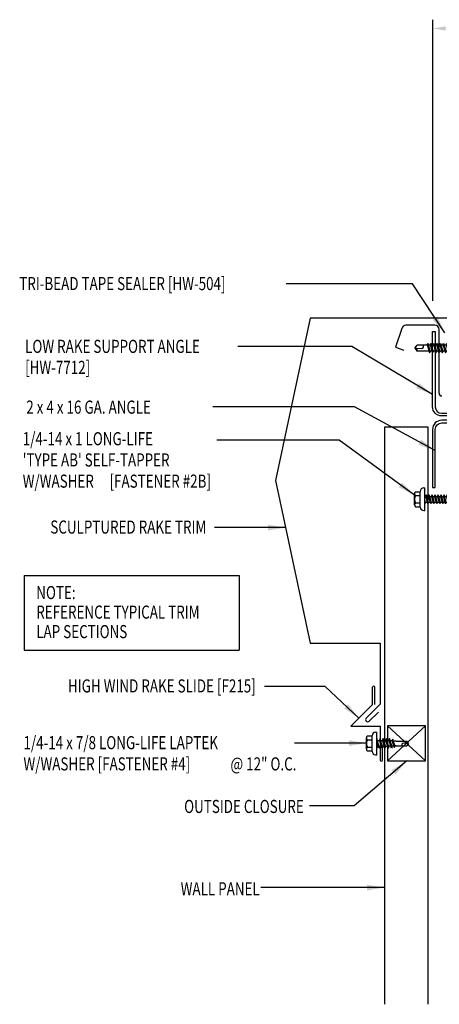
# Model space of a CAD drawing. Units: inches. Extents: x 5.1 to 40.7, y 11.4 to 40.
# Drawn here: x 5.1 to 17.1, y 11.4 to 39.6 of the extents above; entities that cross this region are included whole.
import ezdxf
from ezdxf.enums import TextEntityAlignment as Align

# ---------------------------------------------------------------- set-up
doc = ezdxf.new("R2010")
doc.units = ezdxf.units.IN
doc.header["$MEASUREMENT"] = 0
for name, color, linetype in [('CLO', 3, 'Continuous'), ('DIM', 2, 'Continuous'), ('FASTENER', 9, 'Continuous'), ('PANEL', 11, 'Continuous'), ('STLA', 10, 'Continuous'), ('TEXT', 2, 'Continuous'), ('TRIM', 6, 'Continuous')]:
    doc.layers.add(name, color=color, linetype=linetype)
doc.styles.add('TEXT1', font='ROMANS.shx', dxfattribs={"width": 0.75, "height": 0.375})
doc.dimstyles.new('DETAIL$7', dxfattribs={"dimscale": 4, "dimtxt": 0.375, "dimasz": 0.125, "dimexe": 0.0625, "dimexo": 0.125, "dimgap": 0.0625, "dimtad": 1, "dimdec": 4, "dimzin": 3, "dimdsep": 46, "dimlunit": 4, "dimtxsty": 'TEXT1', "dimblk": 'ARCHTICK', "dimcen": 0.0625, "dimclrd": 7, "dimclre": 7, "dimclrt": 2, "dimadec": 0, "dimazin": 0, "dimtfac": 0.59375, "dimtdec": 4, "dimtmove": 2, "dimatfit": 3, "dimfxl": 0, "dimfrac": 2, "dimtolj": 1, "dimtzin": 3, "dimarcsym": 0})

# ---------------------------------------------------------------- blocks, each defined once
blk = doc.blocks.new('MB_DW4')
at = {"layer": 'FASTENER'}
for p, q in [((-0.217, 0.305), (-0.217, 0.171)), ((-0.163, 0.337), (0.159, 0.337)), ((-0.108, 0.305), (-0.108, 0.171)), ((0.105, 0.305), (0.105, 0.171)), ((0.214, 0.305), (0.214, 0.171)), ((-0.326, 0.071), (-0.326, 0.037)), ((-0.326, 0.037), (0.322, 0.037)), ((-0.226, 0.171), (0.214, 0.171)), ((-0.141, -0.014), (0.037, 0.037)), ((-0.105, -0.034), (0.137, 0.035)), ((-0.088, 0.037), (-0.088, 0.001)), ((-0.088, 0.037), (0.085, 0.037)), ((0.085, 0.037), (0.134, 0.037)), ((0.085, 0.02), (0.085, -0.041)), ((0.137, 0.035), (0.134, 0.037)), ((0.322, 0.071), (0.322, 0.037)), ((-0.105, -0.034), (-0.141, -0.014)), ((-0.141, -0.105), (0.102, -0.036)), ((-0.105, -0.125), (-0.141, -0.105)), ((-0.141, -0.196), (0.102, -0.127)), ((-0.105, -0.216), (-0.141, -0.196)), ((-0.141, -0.287), (0.102, -0.217)), ((-0.105, -0.125), (0.137, -0.056)), ((-0.105, -0.216), (0.137, -0.147)), ((-0.105, -0.307), (0.137, -0.238)), ((-0.088, -0.029), (-0.088, -0.09)), ((-0.088, -0.12), (-0.088, -0.181)), ((-0.084, -0.27), (-0.088, -0.211)), ((0.077, -0.315), (0.082, -0.253)), ((0.084, -0.223), (0.085, -0.211)), ((0.085, -0.071), (0.085, -0.131)), ((0.085, -0.162), (0.085, -0.211)), ((0.137, -0.056), (0.102, -0.036)), ((0.137, -0.147), (0.102, -0.127)), ((0.137, -0.238), (0.102, -0.217)), ((-0.105, -0.307), (-0.141, -0.287)), ((-0.141, -0.378), (0.102, -0.308)), ((-0.105, -0.398), (-0.141, -0.378)), ((-0.122, -0.463), (0.089, -0.403)), ((-0.086, -0.483), (-0.122, -0.463)), ((-0.105, -0.398), (0.137, -0.328)), ((-0.086, -0.483), (0.124, -0.423)), ((-0.078, -0.36), (-0.082, -0.3)), ((-0.071, -0.449), (-0.075, -0.389)), ((-0.066, -0.516), (-0.069, -0.478)), ((-0.066, -0.516), (-0.066, -0.82)), ((0.063, -0.515), (0.068, -0.439)), ((0.063, -0.516), (0.063, -0.82)), ((0.071, -0.408), (0.075, -0.346)), ((0.124, -0.423), (0.089, -0.403)), ((0.137, -0.328), (0.102, -0.308)), ((-0.002, -0.866), (-0.066, -0.82)), ((-0.003, -0.854), (0.009, -0.714)), ((-0.002, -0.866), (0.063, -0.82))]:
    blk.add_line(p, q, dxfattribs=at)
for centre, radius, start, end in [((-0.163, 0.274), 0.0628, 29.8754, 150.1246), ((-0.002, 0.141), 0.196, 56.9974, 123.0026), ((0.159, 0.274), 0.0628, 29.8754, 150.1246), ((-0.226, 0.071), 0.1, 90, 180), ((0.222, 0.071), 0.1, 0, 90), ((0.073, -0.516), 0.01, 175.9484, 180), ((-0.036, -0.723), 0.0461, 11.1445, 130.906), ((0.039, -0.855), 0.0422, 55.4585, 194.8454)]:
    blk.add_arc(centre, radius, start, end, dxfattribs=at)
blk = doc.blocks.new('MB_DW3')
at = {"layer": 'FASTENER'}
for p, q in [((-0.215, 0.305), (-0.215, 0.171)), ((-0.161, 0.337), (0.161, 0.337)), ((-0.107, 0.305), (-0.107, 0.171)), ((0.107, 0.305), (0.107, 0.171)), ((0.215, 0.305), (0.215, 0.171)), ((-0.324, 0.071), (-0.324, 0.037)), ((-0.324, 0.037), (0.324, 0.037)), ((-0.224, 0.171), (0.215, 0.171)), ((-0.139, -0.016), (0.046, 0.037)), ((-0.104, -0.036), (0.139, 0.033)), ((-0.086, 0.037), (0.086, 0.037)), ((-0.086, 0.037), (-0.086, -0.001)), ((0.086, 0.037), (0.133, 0.037)), ((0.086, 0.018), (0.086, -0.042)), ((0.139, 0.033), (0.133, 0.037)), ((0.324, 0.071), (0.324, 0.037)), ((-0.104, -0.036), (-0.139, -0.016)), ((-0.139, -0.107), (0.104, -0.038)), ((-0.104, -0.127), (-0.139, -0.107)), ((-0.139, -0.198), (0.104, -0.128)), ((-0.104, -0.218), (-0.139, -0.198)), ((-0.139, -0.289), (0.104, -0.219)), ((-0.104, -0.127), (0.139, -0.058)), ((-0.104, -0.218), (0.139, -0.149)), ((-0.104, -0.309), (0.139, -0.239)), ((-0.086, -0.031), (-0.086, -0.092)), ((-0.086, -0.122), (-0.086, -0.183)), ((-0.086, -0.213), (-0.086, -0.274)), ((0.086, -0.073), (0.086, -0.133)), ((0.086, -0.164), (0.086, -0.224)), ((0.086, -0.255), (0.086, -0.315)), ((0.139, -0.058), (0.104, -0.038)), ((0.139, -0.149), (0.104, -0.128)), ((0.139, -0.239), (0.104, -0.219)), ((-0.104, -0.309), (-0.139, -0.289)), ((-0.139, -0.38), (0.104, -0.31)), ((-0.104, -0.4), (-0.139, -0.38)), ((-0.139, -0.47), (0.104, -0.401)), ((-0.104, -0.491), (-0.139, -0.47)), ((-0.139, -0.561), (0.104, -0.492)), ((-0.104, -0.581), (-0.139, -0.561)), ((-0.104, -0.4), (0.139, -0.33)), ((-0.104, -0.491), (0.139, -0.421)), ((-0.104, -0.581), (0.139, -0.512)), ((-0.086, -0.304), (-0.086, -0.364)), ((-0.086, -0.395), (-0.086, -0.455)), ((-0.086, -0.486), (-0.086, -0.546)), ((0.086, -0.345), (0.086, -0.406)), ((0.086, -0.436), (0.086, -0.497)), ((0.086, -0.527), (0.086, -0.588)), ((0.139, -0.33), (0.104, -0.31)), ((0.139, -0.421), (0.104, -0.401)), ((0.139, -0.512), (0.104, -0.492)), ((-0.139, -0.652), (0.104, -0.583)), ((-0.104, -0.672), (-0.139, -0.652)), ((-0.139, -0.743), (0.104, -0.674)), ((-0.104, -0.763), (-0.139, -0.743)), ((-0.104, -0.672), (0.139, -0.603)), ((-0.104, -0.763), (0.139, -0.694)), ((-0.086, -0.577), (-0.086, -0.637)), ((-0.086, -0.667), (-0.086, -0.728)), ((-0.086, -0.758), (-0.086, -1.05)), ((0.086, -0.618), (0.086, -0.679)), ((0.086, -0.709), (0.086, -1.05)), ((0.139, -0.603), (0.104, -0.583)), ((0.139, -0.694), (0.104, -0.674)), ((0, -1.111), (-0.086, -1.05)), ((-0.002, -1.095), (0.014, -0.909)), ((0, -1.111), (0.086, -1.05))]:
    blk.add_line(p, q, dxfattribs=at)
for centre, radius, start, end in [((-0.161, 0.274), 0.0628, 29.8754, 150.1246), ((0, 0.141), 0.196, 56.9974, 123.0026), ((0.161, 0.274), 0.0628, 29.8754, 150.1246), ((-0.224, 0.071), 0.1, 90, 180), ((0.224, 0.071), 0.1, 0, 90), ((-0.046, -0.921), 0.0615, 11.1445, 130.906), ((0.054, -1.097), 0.0563, 55.4585, 194.8454)]:
    blk.add_arc(centre, radius, start, end, dxfattribs=at)
blk = doc.blocks.new('FD-F4')
at = {"layer": 'TEXT', "style": 'TEXT1', "width": 0.75}
for s, p in [('1/4-14 x 7/8 LONG-LIFE LAPTEK', (0.0047, -0.0408)), ('W/WASHER [FASTENER #4]', (0.0047, -0.1926))]:
    blk.add_text(s, height=0.09375, dxfattribs=at).set_placement(p)
blk.add_attdef('(QUANTITY)', (1.4847, -0.1926), '', height=0.0938, dxfattribs=at)
at = {"layer": 'TEXT', "style": 'TEXT1', "flags": 1}
for tag, p in [('Color', (0.0624, -0.4349)), ('Calc', (0.0624, -0.4349)), ('Opt1', (0.0624, -0.4349)), ('Opt2', (0.0624, -0.4349)), ('Opt3', (0.0624, -0.4349)), ('Multiple', (0.0624, -0.4349)), ('Description', (0.0624, -0.4349)), ('Part', (0.0624, -0.4349)), ('Spare1', (0.0624, -0.6224)), ('Spare2', (0.0624, -0.6224)), ('Spare3', (0.0624, -0.6224)), ('Spare4', (0.0624, -0.6224)), ('Spare5', (0.0624, -0.6224)), ('Spare6', (0.0624, -0.6224)), ('Spare7', (0.0624, -0.6224)), ('Spare8', (0.0624, -0.6224)), ('Spare9', (0.0624, -0.6224)), ('Spare10', (0.0624, -0.6224))]:
    blk.add_attdef(tag, p, '', height=0.0938, dxfattribs=at)
blk = doc.blocks.new('A$C30686E82')
for p, q in [((-2.715, 0.761), (3.437, 0.761)), ((-2.715, 0.761), (-2.715, -1.379)), ((3.437, 0.761), (3.437, -1.379)), ((-2.715, -1.379), (3.437, -1.379))]:
    blk.add_line(p, q)
at = {"layer": 'TEXT', "style": 'TEXT1', "width": 0.75}
for s, p in [('NOTE:', (-2.368, 0.081)), ('REFERENCE TYPICAL TRIM', (-2.368, -0.477)), ('LAP SECTIONS', (-2.368, -1.035))]:
    blk.add_text(s, height=0.375, dxfattribs=at).set_placement(p)
blk = doc.blocks.new('FD-F2b')
at = {"layer": 'TEXT', "style": 'TEXT1', "width": 0.75}
for s, p in [('1/4-14 x 1 LONG-LIFE', (0.0047, -0.0408)), ("'TYPE AB' SELF-TAPPER", (0.0047, -0.1926)), ('W/WASHER', (0.0047, -0.3444)), ('[FASTENER #2B]', (0.6255, -0.3444))]:
    blk.add_text(s, height=0.09375, dxfattribs=at).set_placement(p)
blk.add_attdef('(QUANTITY)', (0.0047, -0.4962), '', height=0.0938, dxfattribs=at)
blk = doc.blocks.new('fz6')
at = {"layer": 'FASTENER'}
for p, q in [((-0.215, 0.305), (-0.215, 0.171)), ((-0.161, 0.337), (0.161, 0.337)), ((-0.107, 0.305), (-0.107, 0.171)), ((0.107, 0.305), (0.107, 0.171)), ((0.215, 0.305), (0.215, 0.171)), ((-0.324, 0.071), (-0.324, 0.037)), ((-0.324, 0.037), (0.324, 0.037)), ((-0.224, 0.171), (0.215, 0.171)), ((-0.129, 0.035), (-0.124, 0.037)), ((-0.096, 0.017), (-0.129, 0.035)), ((-0.129, -0.049), (0.096, 0.015)), ((-0.124, 0.037), (-0.08, 0.037)), ((-0.096, 0.017), (-0.025, 0.037)), ((-0.08, 0.037), (0.08, 0.037)), ((-0.08, 0.021), (-0.08, -0.035)), ((0.08, 0.037), (0.08, 0.011)), ((0.129, -0.003), (0.096, 0.015)), ((0.324, 0.071), (0.324, 0.037)), ((-0.096, -0.068), (-0.129, -0.049)), ((-0.129, -0.134), (0.096, -0.069)), ((-0.096, -0.152), (-0.129, -0.134)), ((-0.129, -0.218), (0.096, -0.154)), ((-0.096, -0.237), (-0.129, -0.218)), ((-0.129, -0.303), (0.096, -0.238)), ((-0.096, -0.068), (0.129, -0.004)), ((-0.096, -0.152), (0.129, -0.088)), ((-0.096, -0.237), (0.129, -0.172)), ((-0.096, -0.321), (0.129, -0.257)), ((-0.08, -0.063), (-0.08, -0.12)), ((-0.08, -0.148), (-0.08, -0.204)), ((-0.08, -0.232), (-0.08, -0.288)), ((0.08, -0.016), (0.08, -0.074)), ((0.08, -0.102), (0.08, -0.158)), ((0.08, -0.186), (0.08, -0.243)), ((0.08, -0.27), (0.08, -0.327)), ((0.129, -0.088), (0.096, -0.069)), ((0.129, -0.172), (0.096, -0.154)), ((0.129, -0.257), (0.096, -0.238)), ((-0.096, -0.321), (-0.129, -0.303)), ((-0.129, -0.387), (0.096, -0.323)), ((-0.096, -0.406), (-0.129, -0.387)), ((-0.129, -0.471), (0.096, -0.407)), ((-0.096, -0.49), (-0.129, -0.471)), ((-0.129, -0.556), (0.096, -0.491)), ((-0.096, -0.575), (-0.129, -0.556)), ((-0.096, -0.406), (0.129, -0.341)), ((-0.096, -0.49), (0.129, -0.426)), ((-0.096, -0.575), (0.129, -0.51)), ((-0.08, -0.317), (-0.08, -0.373)), ((-0.08, -0.401), (-0.08, -0.457)), ((-0.08, -0.485), (-0.08, -0.542)), ((0.08, -0.355), (0.08, -0.412)), ((0.08, -0.44), (0.08, -0.496)), ((0.08, -0.524), (0.08, -0.58)), ((0.129, -0.341), (0.096, -0.323)), ((0.129, -0.426), (0.096, -0.407)), ((0.129, -0.51), (0.096, -0.491)), ((-0.129, -0.64), (0.096, -0.576)), ((-0.096, -0.659), (-0.129, -0.64)), ((-0.121, -0.722), (0.092, -0.662)), ((-0.088, -0.741), (-0.121, -0.722)), ((-0.096, -0.659), (0.129, -0.595)), ((-0.095, -0.799), (0.071, -0.752)), ((-0.061, -0.818), (-0.095, -0.799)), ((-0.088, -0.741), (0.125, -0.68)), ((-0.08, -0.57), (-0.08, -0.626)), ((-0.061, -0.818), (0.104, -0.771)), ((0.104, -0.771), (0.071, -0.752)), ((0.125, -0.68), (0.092, -0.662)), ((0.129, -0.595), (0.096, -0.576)), ((-0.063, -0.877), (0.034, -0.847)), ((-0.029, -0.895), (-0.063, -0.877)), ((-0.029, -0.895), (0.068, -0.866)), ((0.068, -0.866), (0.034, -0.847))]:
    blk.add_line(p, q, dxfattribs=at)
for centre, radius, start, end in [((-0.161, 0.274), 0.0628, 29.8754, 150.1246), ((0, 0.141), 0.196, 56.9974, 123.0026), ((0.161, 0.274), 0.0628, 29.8754, 150.1246), ((-0.224, 0.071), 0.1, 90, 180), ((0.224, 0.071), 0.1, 0, 90), ((0.676, -0.642), 0.757, 180.9696, 185.1765), ((0.676, -0.642), 0.757, 187.255, 191.3837), ((0.676, -0.642), 0.757, 193.4363, 197.6723), ((-0.676, -0.642), 0.757, 343.5473, 349.3968), ((-0.676, -0.642), 0.757, 351.6648, 356.0901), ((-0.676, -0.642), 0.757, 358.2537, 2.5109), ((0.676, -0.642), 0.757, 199.1495, 206.7351), ((-0.676, -0.642), 0.757, 333.2649, 342.2085)]:
    blk.add_arc(centre, radius, start, end, dxfattribs=at)
blk = doc.blocks.new('_ArchTick')
at = {"color": 0, "linetype": 'ByBlock', "const_width": 0.15}
blk.add_lwpolyline([(-0.5, -0.5), (0.5, 0.5)], dxfattribs=at)

msp = doc.modelspace()

# ---------------------------------------------------------------- linework, layer by layer
at = {"layer": 'CLO'}
for p, q in [((15.65866, 19.38128), (16.74471, 18.38128)), ((15.65866, 18.38128), (16.74471, 19.38128))]:
    msp.add_line(p, q, dxfattribs=at)
at = {"layer": 'CLO', "linetype": 'Continuous'}
msp.add_lwpolyline([(16.74471, 19.38128), (15.65866, 19.38128), (15.65866, 18.38128), (16.74471, 18.38128)], close=True, dxfattribs=at)
at = {"layer": 'DIM', "color": 7}
msp.add_line((16.95514, 31.54597), (16.95514, 39.58393), dxfattribs=at)
msp.add_solid([(17.33014, 39.39643), (17.33014, 39.27143), (16.95514, 39.33393)], dxfattribs=at)
at = {"layer": 'PANEL'}
for p, q in [((16.06857, 30.75484), (15.8938, 30.21695)), ((17.01872, 30.84121), (16.18745, 30.84121)), ((17.13837, 28.89652), (17.1384, 30.72153)), ((15.8938, 30.21695), (16.12872, 30.13144))]:
    msp.add_line(p, q, dxfattribs=at)
msp.add_lwpolyline([(16.826, 11.41889), (16.826, 27.92451), (15.576, 27.92451), (15.576, 11.41889)], dxfattribs=at)
for centre, radius, start, end in [((16.18745, 30.71621), 0.125, 90, 162), ((17.01872, 30.72153), 0.11968, 0, 90), ((17.2129, 28.89652), 0.07453, 179.99979, 270)]:
    msp.add_arc(centre, radius, start, end, dxfattribs=at)
at = {"layer": 'STLA'}
for points in [[(20.451, 28.32391), (20.451, 28.24921), (17.2132, 28.24921, -0.41421356), (16.951, 28.51141), (16.951, 30.6638), (17.0257, 30.6638), (17.0257, 28.51141, 0.41421356), (17.2132, 28.32391)], [(20.951, 28.04951), (20.951, 28.12421), (17.2132, 28.12421, 0.41421356), (16.951, 27.86201), (16.951, 26.1978), (17.0257, 26.1978), (17.0257, 27.86201, -0.41421356), (17.2132, 28.04951)]]:
    msp.add_lwpolyline(points, format="xyb", close=True, dxfattribs=at)
at = {"layer": 'TRIM'}
for p, q in [((13.451, 31.04597), (12.46341, 26.39977)), ((21.451, 31.04597), (13.451, 31.04597)), ((12.46341, 26.39977), (13.451, 21.75357)), ((13.451, 21.75357), (15.451, 21.75357)), ((15.451, 21.75357), (15.451, 20.00357)), ((15.23424, 19.99128), (15.23424, 20.49128)), ((15.29674, 19.99128), (15.29674, 20.49128)), ((15.451, 20.00357), (15.0535, 19.60607)), ((15.23424, 19.99128), (14.61552, 19.37256)), ((15.14188, 19.51768), (15.4041, 19.77989)), ((14.61552, 19.37256), (15.45295, 19.37256)), ((15.45295, 19.37256), (15.45295, 18.40376)), ((15.51545, 18.40376), (15.51545, 18.83676))]:
    msp.add_line(p, q, dxfattribs=at)
for centre, radius, start, end in [((15.26549, 20.48784), 0.03144, 6.278361, 173.721639), ((15.09769, 19.56187), 0.0625, 135, 315), ((15.4842, 18.40376), 0.03125, 180, 0)]:
    msp.add_arc(centre, radius, start, end, dxfattribs=at)

# ---------------------------------------------------------------- block references
msp.add_blockref('A$C30686E82', (7.98622, 22.92745))
at = {"layer": 'FASTENER'}
for name, p, rotation in [('MB_DW3', (17.55573, 30.18971), 270), ('fz6', (16.76899, 25.86654), 90), ('MB_DW4', (15.39407, 18.88221), 90.00000000000001)]:
    msp.add_blockref(name, p, dxfattribs=dict(at, rotation=rotation))
at = {"layer": 'TEXT', "xscale": 4, "yscale": 4, "zscale": 4}
msp.add_blockref('FD-F2b', (5.2116, 27.57368), dxfattribs=at)
msp.add_blockref('FD-F4', (5.23287, 18.87893), dxfattribs=at).add_auto_attribs({'(QUANTITY)': '@ 12" O.C.'})

# ---------------------------------------------------------------- texts
at = {"layer": 'TEXT', "style": 'TEXT1', "width": 0.75}
for s, p in [('TRI-BEAD TAPE SEALER [HW-504]', (5.13231, 31.84765)), ('LOW RAKE SUPPORT ANGLE', (5.29911, 30.05154)), ('[HW-7712]', (5.29911, 29.45154)), ('2 x 4 x 16 GA. ANGLE', (5.33224, 28.31376))]:
    msp.add_text(s, height=0.375, dxfattribs=at).set_placement(p)
for s, p in [('SCULPTURED RAKE TRIM', (10.48188, 24.88311)), ('HIGH WIND RAKE SLIDE [F215]', (11.89516, 20.33875)), ('OUTSIDE CLOSURE', (13.26811, 16.89121)), ('WALL PANEL', (12.0085, 14.53585))]:
    msp.add_text(s, height=0.375, dxfattribs=at).set_placement(p, align=Align.RIGHT)

# ---------------------------------------------------------------- leaders
for points in [[(17.30192, 30.62834), (16.37406, 32.02517), (12.76544, 32.02517)], [(16.951, 28.86091), (14.64604, 30.23088), (11.38667, 30.23088)], [(17.0257, 27.26261), (14.71458, 28.507), (10.66701, 28.507)], [(16.43242, 25.98397), (14.2805, 27.55944), (10.78124, 27.55944)], [(12.74928, 25.05487), (11.15862, 25.05487), (10.71263, 25.05487)], [(14.84536, 19.6024), (13.88116, 20.50897), (12.14188, 20.50897)], [(15.0575, 18.89025), (13.69666, 18.89025), (12.99889, 18.89025)], [(16.21592, 18.38128), (14.71161, 17.09703), (13.43386, 17.09703)], [(15.576, 14.75789), (14.06811, 14.75789), (12.03559, 14.75789)]]:
    msp.add_leader(points, dimstyle='DETAIL$7')

doc.saveas('drawing.dxf')
